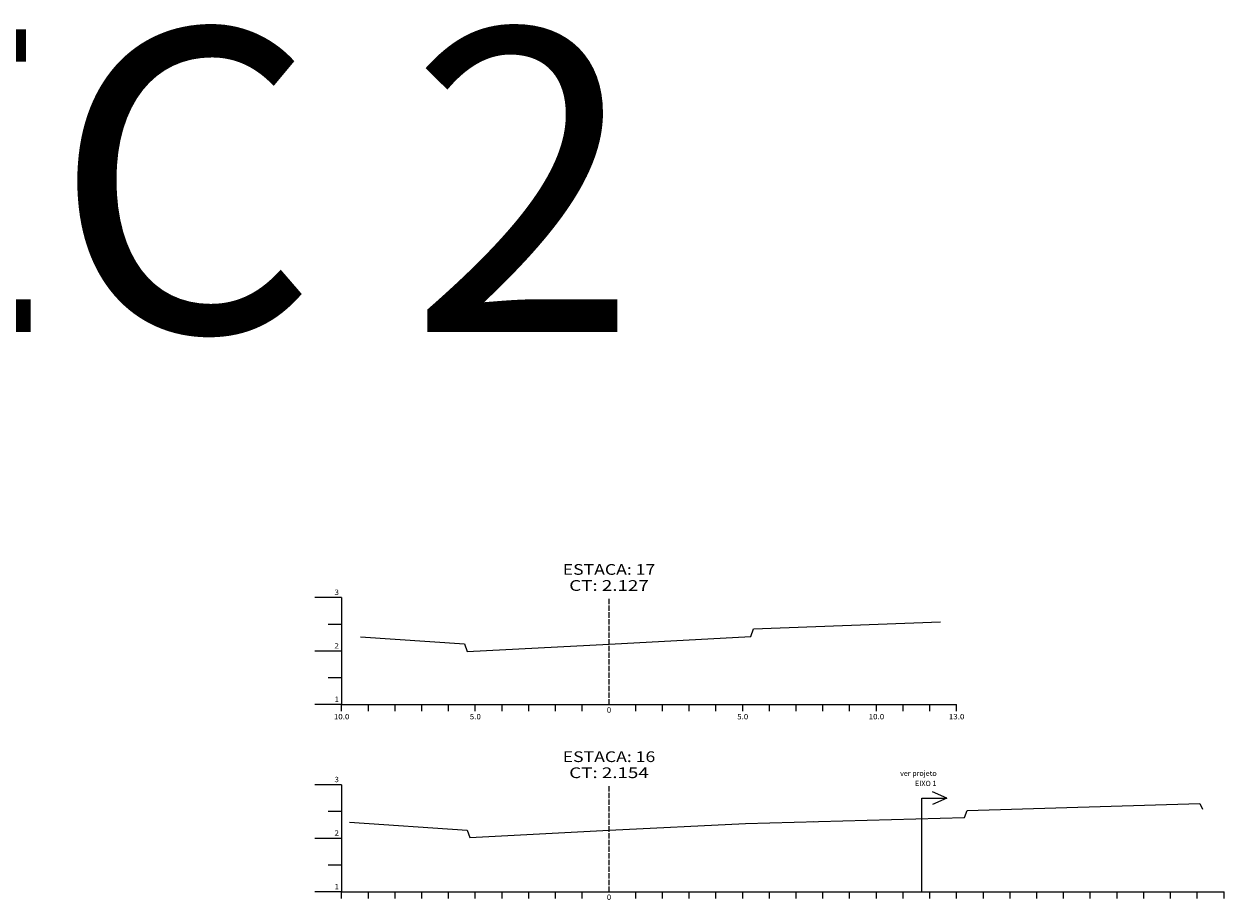
# Model space of a CAD drawing. Extents: x -1835 to 937, y -231 to 525.
# Drawn here: x -1091 to -642, y 57 to 385 of the extents above; entities that cross this region are included whole.
import ezdxf
from ezdxf.enums import TextEntityAlignment as Align

# ---------------------------------------------------------------- set-up
doc = ezdxf.new("R2010")
doc.units = 0
doc.header["$MEASUREMENT"] = 0
doc.linetypes.add('LIN0', pattern=[0])
doc.linetypes.add('LIN1', pattern=[2.5, 2, -0.5])
doc.layers.add('OCULTO', color=7, linetype='CONTINUOUS')
doc.layers.add('SECOES', color=7, linetype='LIN0')
doc.styles.add('ROMANS', font='romans')

msp = doc.modelspace()

# ---------------------------------------------------------------- linework, layer by layer
at = {"layer": 'SECOES', "color": 4, "linetype": 'LIN0'}
for p, q in [((-972.03, 170.53), (-982.03, 170.53)), ((-972.03, 170.53), (-972.03, 130.53)), ((-972.03, 160.53), (-977.03, 160.53)), ((-972.03, 150.53), (-982.03, 150.53)), ((-972.03, 140.53), (-977.03, 140.53)), ((-972.03, 130.53), (-982.03, 130.53)), ((-972.03, 130.53), (-742.03, 130.53)), ((-972.03, 128.03), (-972.03, 130.53)), ((-962.03, 128.03), (-962.03, 130.53)), ((-952.03, 128.03), (-952.03, 130.53)), ((-942.03, 128.03), (-942.03, 130.53)), ((-932.03, 128.03), (-932.03, 130.53)), ((-922.03, 128.03), (-922.03, 130.53)), ((-912.03, 128.03), (-912.03, 130.53)), ((-902.03, 128.03), (-902.03, 130.53)), ((-892.03, 128.03), (-892.03, 130.53)), ((-882.03, 128.03), (-882.03, 130.53)), ((-872.03, 130.53), (-872.03, 130.53)), ((-862.03, 128.03), (-862.03, 130.53)), ((-852.03, 128.03), (-852.03, 130.53)), ((-842.03, 128.03), (-842.03, 130.53)), ((-832.03, 128.03), (-832.03, 130.53)), ((-822.03, 128.03), (-822.03, 130.53)), ((-812.03, 128.03), (-812.03, 130.53)), ((-802.03, 128.03), (-802.03, 130.53)), ((-792.03, 128.03), (-792.03, 130.53)), ((-782.03, 128.03), (-782.03, 130.53)), ((-772.03, 128.03), (-772.03, 130.53)), ((-762.03, 128.03), (-762.03, 130.53)), ((-752.03, 128.03), (-752.03, 130.53)), ((-742.03, 128.03), (-742.03, 130.53)), ((-972.03, 100.53), (-982.03, 100.53)), ((-972.03, 100.53), (-972.03, 60.53)), ((-972.03, 90.53), (-977.03, 90.53)), ((-972.03, 80.53), (-982.03, 80.53)), ((-972.03, 70.53), (-977.03, 70.53)), ((-972.03, 60.53), (-982.03, 60.53)), ((-972.03, 60.53), (-642.03, 60.53)), ((-972.03, 58.03), (-972.03, 60.53)), ((-962.03, 58.03), (-962.03, 60.53)), ((-952.03, 58.03), (-952.03, 60.53)), ((-942.03, 58.03), (-942.03, 60.53)), ((-932.03, 58.03), (-932.03, 60.53)), ((-922.03, 58.03), (-922.03, 60.53)), ((-912.03, 58.03), (-912.03, 60.53)), ((-902.03, 58.03), (-902.03, 60.53)), ((-892.03, 58.03), (-892.03, 60.53)), ((-882.03, 58.03), (-882.03, 60.53)), ((-872.03, 60.53), (-872.03, 60.53)), ((-862.03, 58.03), (-862.03, 60.53)), ((-852.03, 58.03), (-852.03, 60.53)), ((-842.03, 58.03), (-842.03, 60.53)), ((-832.03, 58.03), (-832.03, 60.53)), ((-822.03, 58.03), (-822.03, 60.53)), ((-812.03, 58.03), (-812.03, 60.53)), ((-802.03, 58.03), (-802.03, 60.53)), ((-792.03, 58.03), (-792.03, 60.53)), ((-782.03, 58.03), (-782.03, 60.53)), ((-772.03, 58.03), (-772.03, 60.53)), ((-762.03, 58.03), (-762.03, 60.53)), ((-752.03, 58.03), (-752.03, 60.53)), ((-742.03, 58.03), (-742.03, 60.53)), ((-732.03, 58.03), (-732.03, 60.53)), ((-722.03, 58.03), (-722.03, 60.53)), ((-712.03, 58.03), (-712.03, 60.53)), ((-702.03, 58.03), (-702.03, 60.53)), ((-692.03, 58.03), (-692.03, 60.53)), ((-682.03, 58.03), (-682.03, 60.53)), ((-672.03, 58.03), (-672.03, 60.53)), ((-662.03, 58.03), (-662.03, 60.53)), ((-652.03, 58.03), (-652.03, 60.53)), ((-642.03, 58.03), (-642.03, 60.53))]:
    msp.add_line(p, q, dxfattribs=at)
at = {"layer": 'SECOES', "color": 4, "linetype": 'LIN1'}
for p, q in [((-872.03, 130.53), (-872.03, 170.53)), ((-872.03, 60.53), (-872.03, 100.53))]:
    msp.add_line(p, q, dxfattribs=at)
at = {"layer": 'SECOES', "color": 7, "linetype": 'LIN0'}
for p, q in [((-819.03, 155.97), (-818.03, 158.83)), ((-818.03, 158.83), (-748.03, 161.43)), ((-965.03, 155.89), (-926.03, 153.29)), ((-926.03, 153.29), (-925.03, 150.43)), ((-925.03, 150.43), (-872.03, 153.07)), ((-872.03, 153.07), (-819.03, 155.97)), ((-739.03, 88.33), (-738.03, 90.89)), ((-738.03, 90.89), (-651.03, 93.53)), ((-651.03, 93.53), (-650.03, 91.47)), ((-969.03, 86.53), (-925.03, 83.57)), ((-872.03, 83.61), (-821.03, 86.09)), ((-821.03, 86.09), (-739.03, 88.33)), ((-925.03, 83.57), (-924.03, 80.89)), ((-924.03, 80.89), (-872.03, 83.61))]:
    msp.add_line(p, q, dxfattribs=at)
at = {"layer": 'SECOES', "color": 5}
for p, q in [((-755.07, 60.53), (-755.07, 95.61)), ((-755.07, 95.61), (-745.7, 95.61)), ((-745.7, 95.61), (-751.05, 97.96)), ((-745.7, 95.61), (-751.05, 93.25))]:
    msp.add_line(p, q, dxfattribs=at)
at = {"layer": 'SECOES', "color": 3, "linetype": 'LIN0'}
msp.add_line((-795.57, 86.91), (-795.57, 86.91), dxfattribs=at)
msp.add_line((-795.57, 86.91), (-795.57, 86.91), dxfattribs=at)

# ---------------------------------------------------------------- texts
at = {"layer": 'OCULTO', "linetype": 'CONTINUOUS'}
msp.add_text('SEC 2', height=113.11, dxfattribs=at).set_placement((-1262.69, 269.85))
at = {"layer": 'SECOES', "color": 1, "style": 'ROMANS'}
for s, height, width, p, p2 in [('ESTACA: 17', 4, 1.009491, (-889.34, 179.06), (-854.73, 179.06)), ('CT: 2.127', 4, 1.007661, (-886.91, 173.06), (-857.16, 173.06)), ('3', 2, 1.029412, (-974.7, 171.53), (-973.03, 171.53)), ('2', 2, 1.029412, (-974.7, 151.53), (-973.03, 151.53)), ('1', 2, 1.590909, (-974.7, 131.53), (-973.03, 131.53)), ('10.0', 2, 0.914179, (-974.95, 125.03), (-969.11, 125.03)), ('5.0', 2, 0.930851, (-924.11, 125.03), (-919.95, 125.03)), ('0', 2, 1.029411, (-872.86, 127.53), (-871.2, 127.53)), ('5.0', 2, 0.930851, (-824.11, 125.03), (-819.95, 125.03)), ('10.0', 2, 0.914179, (-774.95, 125.03), (-769.11, 125.03)), ('13.0', 2, 0.914179, (-744.95, 125.03), (-739.11, 125.03)), ('ESTACA: 16', 4, 1.009491, (-889.34, 109.06), (-854.73, 109.06)), ('3', 2, 1.029412, (-974.7, 101.53), (-973.03, 101.53)), ('CT: 2.154', 4, 1.001202, (-886.91, 103.06), (-857.16, 103.06)), ('2', 2, 1.029412, (-974.7, 81.53), (-973.03, 81.53)), ('1', 2, 1.590909, (-974.7, 61.53), (-973.03, 61.53)), ('0', 2, 1.029411, (-872.86, 57.53), (-871.2, 57.53))]:
    msp.add_text(s, height=height, dxfattribs=dict(at, width=width)).set_placement(p, p2, align=Align.FIT)
at = {"layer": 'SECOES', "color": 5, "linetype": 'LIN1'}
for s, p in [('ver projeto ', (-763.15, 103.87)), ('EIXO 1', (-757.56, 100.09))]:
    msp.add_text(s, height=1.96, dxfattribs=at).set_placement(p)

doc.saveas('drawing.dxf')
